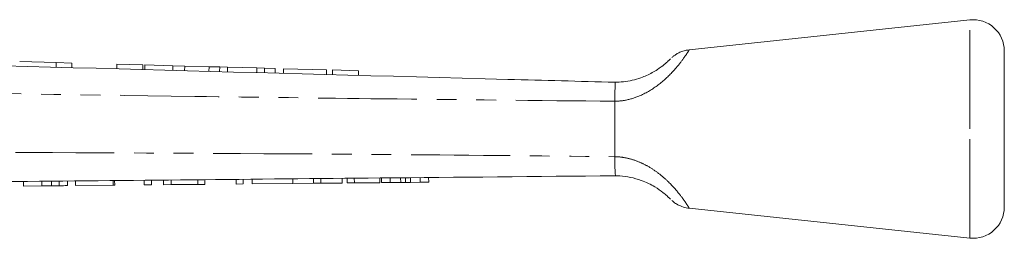
# Model space of a CAD drawing. Units: millimetres. Extents: x 136 to 272, y 87 to 265.
# Drawn here: x 208 to 272, y 251 to 265 of the extents above; entities that cross this region are included whole.
import ezdxf

# ---------------------------------------------------------------- set-up
doc = ezdxf.new("R2010")
doc.units = ezdxf.units.MM
doc.linetypes.add('PHANTOM', pattern=[12.7, 6.35, -1.27, 1.27, -1.27, 1.27, -1.27])

msp = doc.modelspace()

# ---------------------------------------------------------------- linework, layer by layer
at = {"color": 7, "linetype": 'Continuous', "lineweight": 15}
for p, q in [((269.428, 264.649), (251.416, 262.731)), ((271.64, 257.649), (271.64, 262.66)), ((208.441, 261.972), (210.788, 261.909)), ((210.788, 261.909), (210.78, 261.609)), ((210.788, 261.909), (211.788, 261.882)), ((211.788, 261.882), (211.78, 261.582)), ((214.68, 261.805), (214.671, 261.505)), ((216.346, 261.76), (214.68, 261.805)), ((216.346, 261.76), (216.338, 261.46)), ((216.481, 261.757), (216.473, 261.457)), ((218.274, 261.709), (216.481, 261.757)), ((218.274, 261.709), (218.266, 261.409)), ((219.034, 261.688), (218.274, 261.709)), ((219.034, 261.688), (219.026, 261.388)), ((220.598, 261.646), (219.034, 261.688)), ((220.598, 261.646), (220.59, 261.347)), ((221.28, 261.628), (220.598, 261.646)), ((221.28, 261.628), (221.272, 261.328)), ((221.781, 261.615), (221.28, 261.628)), ((221.781, 261.615), (221.773, 261.315)), ((223.662, 261.564), (221.781, 261.615)), ((223.662, 261.564), (223.654, 261.264)), ((224.163, 261.551), (223.662, 261.564)), ((224.163, 261.551), (224.155, 261.251)), ((224.846, 261.533), (224.163, 261.551)), ((224.846, 261.533), (224.838, 261.233)), ((225.381, 261.518), (225.373, 261.218)), ((228.136, 261.444), (225.381, 261.518)), ((228.136, 261.444), (228.128, 261.145)), ((228.521, 261.434), (228.513, 261.134)), ((230.187, 261.39), (228.521, 261.434)), ((230.187, 261.39), (230.179, 261.09)), ((246.64, 259.424), (246.64, 259.428)), ((246.64, 255.874), (246.64, 259.424)), ((271.64, 252.638), (271.64, 257.649)), ((246.64, 255.872), (246.64, 255.874)), ((208.693, 253.989), (208.69, 254.289)), ((210.476, 254.006), (210.473, 254.306)), ((210.976, 254.01), (210.973, 254.31)), ((211.513, 254.015), (211.51, 254.315)), ((212.026, 254.02), (212.023, 254.32)), ((214.436, 254.043), (214.433, 254.343)), ((214.539, 254.044), (214.536, 254.344)), ((216.436, 254.062), (216.433, 254.362)), ((216.436, 254.062), (216.898, 254.066)), ((216.898, 254.066), (216.895, 254.366)), ((217.667, 254.074), (217.664, 254.374)), ((217.667, 254.074), (218.157, 254.078)), ((218.157, 254.078), (218.154, 254.378)), ((218.157, 254.078), (219.872, 254.095)), ((219.872, 254.095), (219.869, 254.395)), ((219.872, 254.095), (220.333, 254.099)), ((220.333, 254.099), (220.331, 254.399)), ((222.333, 254.118), (222.33, 254.418)), ((222.333, 254.118), (222.795, 254.122)), ((222.795, 254.122), (222.792, 254.422)), ((223.359, 254.128), (223.356, 254.428)), ((223.359, 254.128), (225.974, 254.153)), ((225.974, 254.153), (225.971, 254.453)), ((225.974, 254.153), (227.296, 254.165)), ((227.296, 254.165), (227.293, 254.465)), ((227.296, 254.165), (227.78, 254.17)), ((227.78, 254.17), (227.777, 254.47)), ((227.78, 254.17), (229.134, 254.183)), ((229.134, 254.183), (229.131, 254.483)), ((229.461, 254.186), (229.458, 254.486)), ((229.461, 254.186), (229.923, 254.19)), ((229.923, 254.19), (229.92, 254.49)), ((229.923, 254.19), (231.564, 254.206)), ((231.564, 254.206), (231.561, 254.506)), ((231.666, 254.207), (231.663, 254.507)), ((231.666, 254.207), (232.219, 254.212)), ((232.219, 254.212), (232.216, 254.512)), ((232.219, 254.212), (232.897, 254.218)), ((233.209, 254.221), (233.206, 254.521)), ((233.526, 254.224), (234.139, 254.23)), ((234.139, 254.23), (234.136, 254.53)), ((234.139, 254.23), (234.692, 254.235)), ((234.692, 254.235), (234.689, 254.535)), ((208.693, 253.989), (209.868, 254)), ((212.026, 254.02), (214.436, 254.043)), ((214.436, 254.043), (214.539, 254.044)), ((251.416, 252.566), (269.428, 250.649))]:
    msp.add_line(p, q, dxfattribs=at)
at = {"color": 8, "linetype": 'PHANTOM', "lineweight": 0}
for p, q in [((269.428, 257.649), (269.428, 264.649)), ((269.428, 250.649), (269.428, 257.649)), ((209.868, 254), (209.865, 254.3)), ((232.897, 254.218), (232.894, 254.518)), ((233.526, 254.224), (233.523, 254.524))]:
    msp.add_line(p, q, dxfattribs=at)
at = {"color": 7, "linetype": 'Continuous', "lineweight": 15}
for centre, start, end in [((269.64, 262.66), 0, 96.07621), ((269.64, 252.638), 263.92379, 0)]:
    msp.add_arc(centre, 2, start, end, dxfattribs=at)
at = {"color": 8, "linetype": 'PHANTOM', "lineweight": 0}
for points, knots in [([(251.417, 262.724), (251.419, 262.727), (251.445, 262.768), (251.369, 262.646), (251.199, 262.387), (250.894, 261.947), (250.269, 261.195), (249.337, 260.351), (248.258, 259.741), (247.329, 259.468), (246.829, 259.436), (246.64, 259.424)], [0, 0, 0, 0, 0.009048, 0.140053, 0.20195, 0.338828, 0.489942, 0.657625, 0.820099, 0.932056, 1, 1, 1, 1]), ([(246.64, 259.428), (241.672, 259.477), (232.683, 259.566), (215.652, 259.792), (202.686, 259.988), (193.74, 260.133), (192.836, 260.148)], [0, 0, 0, 0, 0.277025, 0.501215, 0.949581, 1, 1, 1, 1]), ([(195.464, 256.177), (199.485, 256.166), (211.548, 256.133), (228.608, 256.055), (241.644, 255.923), (246.64, 255.872)], [0, 0, 0, 0, 0.2356897, 0.7070879, 1, 1, 1, 1]), ([(246.64, 255.874), (246.717, 255.871), (247.019, 255.859), (247.552, 255.768), (248.202, 255.55), (248.847, 255.227), (249.468, 254.807), (250.161, 254.204), (250.745, 253.542), (251.155, 252.98), (251.383, 252.629), (251.406, 252.592), (251.417, 252.574)], [0, 0, 0, 0, 0.027477, 0.108708, 0.192627, 0.271724, 0.367832, 0.467541, 0.62621, 0.751373, 0.8778, 1, 1, 1, 1])]:
    msp.add_open_spline(points, degree=3, knots=knots, dxfattribs=at)
at = {"color": 7, "linetype": 'Continuous', "lineweight": 15}
for points, knots in [([(251.417, 262.725), (251.354, 262.719), (251.191, 262.703), (250.949, 262.628), (250.708, 262.522), (250.518, 262.407), (250.389, 262.312), (250.326, 262.255), (250.306, 262.238)], [0, 0, 0, 0, 0.153955, 0.397565, 0.611887, 0.792951, 0.9357, 1, 1, 1, 1]), ([(192.789, 262.091), (208.453, 261.672), (226.403, 261.191), (244.355, 260.71), (246.641, 260.649)], [0, 0, 0, 0, 0.8726266, 1, 1, 1, 1]), ([(246.64, 260.649), (246.825, 260.655), (247.389, 260.673), (248.088, 260.841), (248.82, 261.134), (249.374, 261.443), (249.833, 261.792), (250.049, 261.99), (250.169, 262.106), (250.223, 262.161), (250.205, 262.143), (250.205, 262.142)], [0, 0, 0, 0, 0.104427, 0.318797, 0.392852, 0.550447, 0.687153, 0.8126, 0.870413, 0.994448, 1, 1, 1, 1]), ([(246.641, 260.649), (246.651, 260.643), (246.679, 260.626), (246.656, 260.436), (246.648, 260.022), (246.643, 259.626), (246.64, 259.428)], [0, 0, 0, 0, 0.137769, 0.425592, 0.712787, 1, 1, 1, 1]), ([(246.64, 255.872), (246.641, 255.75), (246.643, 255.427), (246.654, 255.03), (246.657, 254.747), (246.693, 254.655), (246.651, 254.65), (246.643, 254.649)], [0, 0, 0, 0, 0.173767, 0.461635, 0.699982, 0.938704, 1, 1, 1, 1]), ([(246.643, 254.649), (246.642, 254.649), (241.619, 254.601), (228.552, 254.477), (211.466, 254.315), (199.402, 254.2), (195.381, 254.162)], [0, 0, 0, 0, 0.000051, 0.29396, 0.764654, 1, 1, 1, 1]), ([(232.897, 254.218), (232.955, 254.219), (233.059, 254.22), (233.163, 254.221), (233.209, 254.221)], [0, 0, 0, 0, 0.5600007, 1, 1, 1, 1]), ([(233.209, 254.221), (233.268, 254.222), (233.373, 254.223), (233.479, 254.224), (233.526, 254.224)], [0, 0, 0, 0, 0.5600013, 1, 1, 1, 1]), ([(250.207, 253.153), (250.199, 253.161), (250.183, 253.178), (250.019, 253.338), (249.725, 253.594), (249.183, 253.98), (248.437, 254.343), (247.656, 254.56), (247.083, 254.64), (246.745, 254.647), (246.64, 254.649)], [0, 0, 0, 0, 0.123132, 0.239651, 0.352376, 0.49492, 0.681181, 0.811157, 0.94137, 1, 1, 1, 1]), ([(209.868, 254), (209.983, 254.001), (210.187, 254.003), (210.388, 254.005), (210.476, 254.006)], [0, 0, 0, 0, 0.560226, 1, 1, 1, 1]), ([(210.476, 254.006), (210.58, 254.007), (210.765, 254.008), (210.911, 254.01), (210.976, 254.01)], [0, 0, 0, 0, 0.559712, 1, 1, 1, 1]), ([(210.976, 254.01), (211.08, 254.011), (211.29, 254.013), (211.477, 254.015), (211.499, 254.015), (211.513, 254.015)], [0, 0, 0, 0, 0.279572, 0.559728, 1, 1, 1, 1]), ([(250.306, 253.06), (250.325, 253.043), (250.417, 252.96), (250.625, 252.816), (250.945, 252.667), (251.225, 252.581), (251.384, 252.575), (251.417, 252.574)], [0, 0, 0, 0, 0.062392, 0.299906, 0.612219, 0.920135, 1, 1, 1, 1])]:
    msp.add_open_spline(points, degree=3, knots=knots, dxfattribs=at)

doc.saveas('drawing.dxf')
